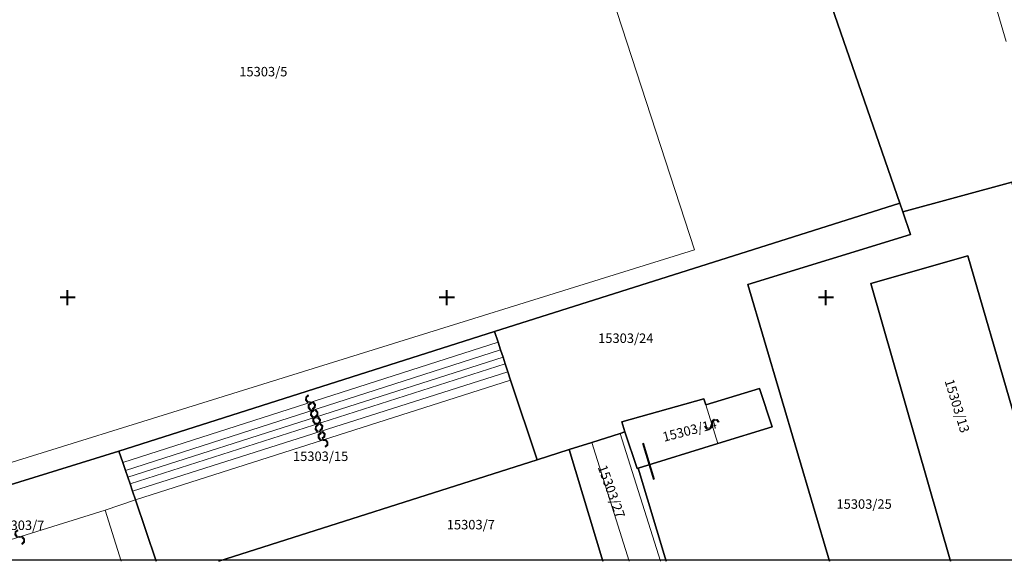
# Model space of a CAD drawing. Units: millimetres. Extents: x -2253107 to -195799, y -2288823 to -611652.
# Drawn here: x -1581313 to -1451477, y -1280520 to -1209086 of the extents above; entities that cross this region are included whole.
import ezdxf

# ---------------------------------------------------------------- set-up
doc = ezdxf.new("R2010")
doc.units = ezdxf.units.MM
doc.layers.get('0').update_dxf_attribs({"color": 252})
for name, color, linetype in [('A4LIST', 252, 'Continuous'), ('HASIET', 252, 'Continuous'), ('PL_Kataster', 252, 'Continuous')]:
    doc.layers.add(name, color=color, linetype=linetype)
for name, color, linetype, lineweight in [('K_hranice_parcel', 252, 'Continuous', 25), ('K_parc_cislo_pomocne', 252, 'Continuous', 0), ('K_sluckove_cary', 252, 'Continuous', 0)]:
    doc.layers.add(name, color=color, linetype=linetype, lineweight=lineweight)
doc.styles.get("Standard").update_dxf_attribs({"font": 'ic-simplex.shx', "width": 0.8})

# ---------------------------------------------------------------- blocks, each defined once
blk = doc.blocks.new('Kataster')
blk.add_lwpolyline([(-204.44, 176.59), (265.07, 176.59), (265.07, -136.42), (-204.44, -136.42)], close=True)
at = {"layer": 'K_hranice_parcel'}
for points in [[(176.35, -136.56), (167.9, -107.4), (167.7, -106.71), (163.76, -107.94), (157.13, -86.54), (142.76, -90.45), (142.36, -89.31), (124.77, -38.48), (123.17, -37.13), (121.67, -35.92), (113.96, -10.63), (129.58, -5.39), (197.06, 15.53), (219.5, 22.49), (224.13, 23.89), (234.32, -9.25)], [(142.76, -90.45), (157.13, -86.54), (163.76, -107.94), (167.7, -106.71), (167.9, -107.4), (162.26, -109.25), (159.28, -110.19), (160.1, -112.96), (162.79, -112.04), (163.85, -115.31), (166.02, -122.4), (167.93, -128.56), (170.31, -136.41), (170.86, -136.56)], [(98.74, -121.82), (94.51, -123.16), (91.01, -112.66), (90.65, -111.58), (90.31, -110.5), (90.03, -109.65), (89.71, -108.65), (89.37, -107.66), (88.91, -106.27), (142.36, -89.31), (142.76, -90.45), (143.74, -93.45), (122.31, -100.07), (133.08, -136.56)], [(133.08, -136.56), (122.31, -100.07), (143.74, -93.45), (142.76, -90.45)], [(138.54, -99.92), (151.32, -96.25), (163.01, -136.56)], [(163.01, -136.56), (151.32, -96.25), (138.54, -99.92), (149.04, -136.56)], [(149.04, -136.56), (138.54, -99.92)], [(39.36, -122.03), (88.91, -106.27), (89.37, -107.66), (89.71, -108.65), (90.03, -109.65), (90.31, -110.5), (90.65, -111.58), (91.01, -112.66), (94.51, -123.16), (52.55, -136.56)], [(111.54, -136.56), (107.85, -124.27), (118.35, -121.01), (125.53, -118.81), (123.87, -113.75), (116.77, -115.93), (116.51, -115.11), (105.69, -118.15), (106.11, -119.49), (105.49, -119.7), (101.75, -120.87), (98.74, -121.82)], [(103.2, -136.56), (98.74, -121.82), (101.75, -120.87), (105.49, -119.7), (106.11, -119.49), (107.71, -124.31), (107.85, -124.27), (111.54, -136.56)], [(2.57, -133.43), (39.36, -122.03), (39.88, -123.53), (40.23, -124.59), (40.57, -125.47), (40.87, -126.35), (41.17, -127.3), (41.57, -128.46), (44.29, -136.56)], [(44.29, -136.56), (41.57, -128.46), (41.17, -127.3), (40.87, -126.35), (40.57, -125.47), (40.23, -124.59), (39.88, -123.53), (39.36, -122.03)], [(52.55, -136.56), (94.51, -123.16), (98.74, -121.82), (103.2, -136.56)]]:
    blk.add_lwpolyline(points, dxfattribs=at)
for points in [[(88.91, -106.27), (39.36, -122.03), (2.57, -133.43), (-23.6, -52.73), (113.96, -10.63), (121.67, -35.92), (123.17, -37.13), (124.77, -38.48), (142.36, -89.31), (88.91, -106.27)], [(106.11, -119.49), (105.69, -118.15), (116.51, -115.11), (116.77, -115.93), (123.87, -113.75), (125.53, -118.81), (118.35, -121.01), (107.85, -124.27), (107.71, -124.31), (106.11, -119.49)]]:
    blk.add_lwpolyline(points, close=True, dxfattribs=at)
at = {"layer": 'K_sluckove_cary'}
for points in [[(93.59, -28.91), (115.3, -95.49), (10.69, -128), (-10.74, -60.72)], [(151.27, -50.58), (156.37, -67.99)], [(39.88, -123.53), (89.37, -107.66)], [(40.23, -124.59), (89.71, -108.65)], [(90.03, -109.65), (40.57, -125.47)], [(40.87, -126.35), (90.31, -110.5)], [(90.65, -111.58), (41.17, -127.3)], [(41.57, -128.46), (91.01, -112.66)], [(116.77, -115.93), (118.35, -121.01)], [(105.49, -119.7), (110.81, -136.56)], [(101.75, -120.87), (106.65, -136.56)], [(41.57, -128.46), (37.57, -129.83)], [(39.69, -136.56), (37.57, -129.83), (15.97, -136.56)]]:
    blk.add_lwpolyline(points, dxfattribs=at)
for points in [[(64.65, -115.65), (64.96, -115.67), (65.16, -115.9), (65.13, -116.21), (64.9, -116.41), (64.94, -116.54), (65.25, -116.27), (65.29, -115.86), (65.02, -115.55), (64.61, -115.51), (64.3, -115.49), (64.1, -115.26), (64.13, -114.95), (64.36, -114.75), (64.32, -114.62), (64.01, -114.89), (63.97, -115.3), (64.24, -115.61), (64.65, -115.65)], [(65, -116.67), (65.3, -116.69), (65.5, -116.93), (65.48, -117.24), (65.24, -117.44), (65.28, -117.56), (65.6, -117.3), (65.63, -116.89), (65.36, -116.57), (64.95, -116.54), (64.65, -116.51), (64.45, -116.28), (64.47, -115.97), (64.71, -115.77), (64.67, -115.65), (64.35, -115.91), (64.32, -116.32), (64.59, -116.64), (65, -116.67)], [(65.27, -117.51), (64.97, -117.48), (64.77, -117.25), (64.79, -116.94), (65.03, -116.74), (64.99, -116.62), (64.67, -116.88), (64.64, -117.29), (64.91, -117.61), (65.32, -117.64), (65.62, -117.67), (65.82, -117.9), (65.79, -118.21), (65.56, -118.41), (65.6, -118.53), (65.92, -118.27), (65.95, -117.86), (65.68, -117.54), (65.27, -117.51)], [(65.62, -118.48), (65.92, -118.5), (66.12, -118.73), (66.1, -119.04), (65.86, -119.24), (65.9, -119.37), (66.22, -119.1), (66.25, -118.69), (65.98, -118.38), (65.57, -118.34), (65.27, -118.32), (65.07, -118.09), (65.09, -117.78), (65.33, -117.58), (65.29, -117.45), (64.97, -117.72), (64.94, -118.13), (65.21, -118.44), (65.62, -118.48)], [(117.51, -118.5), (117.48, -118.8), (117.25, -119), (116.94, -118.97), (116.74, -118.73), (116.61, -118.77), (116.88, -119.09), (117.29, -119.13), (117.6, -118.87), (117.64, -118.46), (117.67, -118.15), (117.9, -117.95), (118.21, -117.98), (118.41, -118.22), (118.54, -118.18), (118.27, -117.86), (117.86, -117.82), (117.55, -118.09), (117.51, -118.5)], [(65.88, -119.39), (65.58, -119.36), (65.38, -119.13), (65.4, -118.82), (65.64, -118.62), (65.6, -118.49), (65.28, -118.76), (65.25, -119.17), (65.52, -119.49), (65.93, -119.52), (66.23, -119.55), (66.43, -119.78), (66.4, -120.09), (66.17, -120.29), (66.21, -120.42), (66.52, -120.15), (66.56, -119.74), (66.29, -119.42), (65.88, -119.39)], [(66.32, -120.61), (66.62, -120.64), (66.82, -120.87), (66.8, -121.18), (66.56, -121.38), (66.6, -121.5), (66.92, -121.24), (66.95, -120.83), (66.68, -120.51), (66.27, -120.48), (65.97, -120.45), (65.77, -120.22), (65.8, -119.91), (66.03, -119.71), (65.99, -119.59), (65.67, -119.85), (65.64, -120.26), (65.91, -120.58), (66.32, -120.61)], [(26.28, -133.29), (25.97, -133.26), (25.77, -133.03), (25.8, -132.72), (26.04, -132.52), (26, -132.39), (25.68, -132.66), (25.65, -133.07), (25.91, -133.38), (26.32, -133.42), (26.63, -133.45), (26.82, -133.68), (26.79, -133.99), (26.56, -134.19), (26.6, -134.32), (26.92, -134.05), (26.95, -133.64), (26.69, -133.33), (26.28, -133.29)]]:
    blk.add_lwpolyline(points, close=True, dxfattribs=at)
at = {"layer": 'K_parc_cislo_pomocne'}
for s, p in [('15303/5', (55.25, -72.6)), ('15303/24', (102.57, -107.76)), ('15303/15', (62.33, -123.33)), ('15303/25', (134, -129.63)), ('15303/7', (23.2, -132.43)), ('15303/7', (82.61, -132.35))]:
    blk.add_text(s, height=1.25, dxfattribs=at).set_placement(p)
for s, rotation, p in [('15303/13', 287.1345, (148.24, -112.76)), ('15303/14', 14.4153, (111.25, -120.8)), ('15303/27', 289.9246, (102.5, -124.14))]:
    blk.add_text(s, height=1.25, rotation=rotation, dxfattribs=at).set_placement(p)

msp = doc.modelspace()

# ---------------------------------------------------------------- linework, layer by layer
at = {"layer": 'A4LIST', "color": 252, "linetype": 'Continuous', "lineweight": 40}
msp.add_line((-1497638, -1269720), (-1499109, -1264942), dxfattribs=at)
at = {"layer": 'HASIET', "color": 252, "linetype": 'Continuous', "lineweight": 40}
for p, q in [((-1574997, -1246742), (-1574997, -1244742)), ((-1524997, -1246742), (-1524997, -1244742)), ((-1474997, -1246742), (-1474997, -1244742)), ((-1573997, -1245742), (-1575997, -1245742)), ((-1523997, -1245742), (-1525997, -1245742)), ((-1473997, -1245742), (-1475997, -1245742))]:
    msp.add_line(p, q, dxfattribs=at)

# ---------------------------------------------------------------- block references
at = {"layer": 'PL_Kataster', "color": 252, "xscale": 1000, "yscale": 1000, "zscale": 1000}
msp.add_blockref('Kataster', (-1607608, -1143962), dxfattribs=at)

doc.saveas('drawing.dxf')
